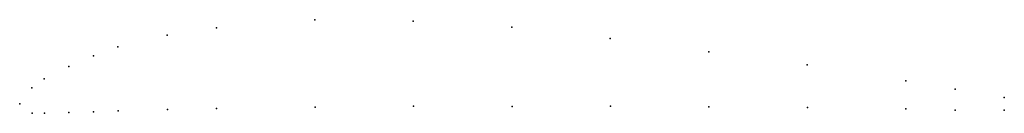
# Model space of a CAD drawing. Units: metres. Extents: x 0 to 1, y -0.01 to 0.08.
import ezdxf

# ---------------------------------------------------------------- set-up
doc = ezdxf.new("R2010")
doc.units = ezdxf.units.M

msp = doc.modelspace()

# ---------------------------------------------------------------- linework, layer by layer
for p in [(0.29973, 0.08496), (0.39973, 0.08368), (0.19975, 0.07664), (0.49975, 0.0776), (0.14978, 0.06948), (0.59979, 0.06612), (0.09982, 0.05752), (0.69983, 0.05264), (0.07484, 0.04844), (0.04988, 0.03766), (0.79987, 0.03946), (0.02492, 0.02528), (0.89993, 0.02328), (0.01245, 0.01614), (0.94995, 0.01484), (0, 0), (0, 0), (1, 0.0064), (0.01253, -0.00956), (0.02503, -0.00952), (0.05003, -0.00894), (0.07503, -0.00826), (0.10002, -0.00718), (0.15002, -0.00592), (0.20002, -0.00466), (0.30001, -0.00334), (0.40001, -0.00252), (0.50001, -0.0027), (0.60001, -0.00238), (0.70001, -0.00306), (0.80001, -0.00384), (0.90002, -0.00512), (0.95002, -0.00656), (1, -0.0064)]:
    msp.add_point(p)

doc.saveas('drawing.dxf')
